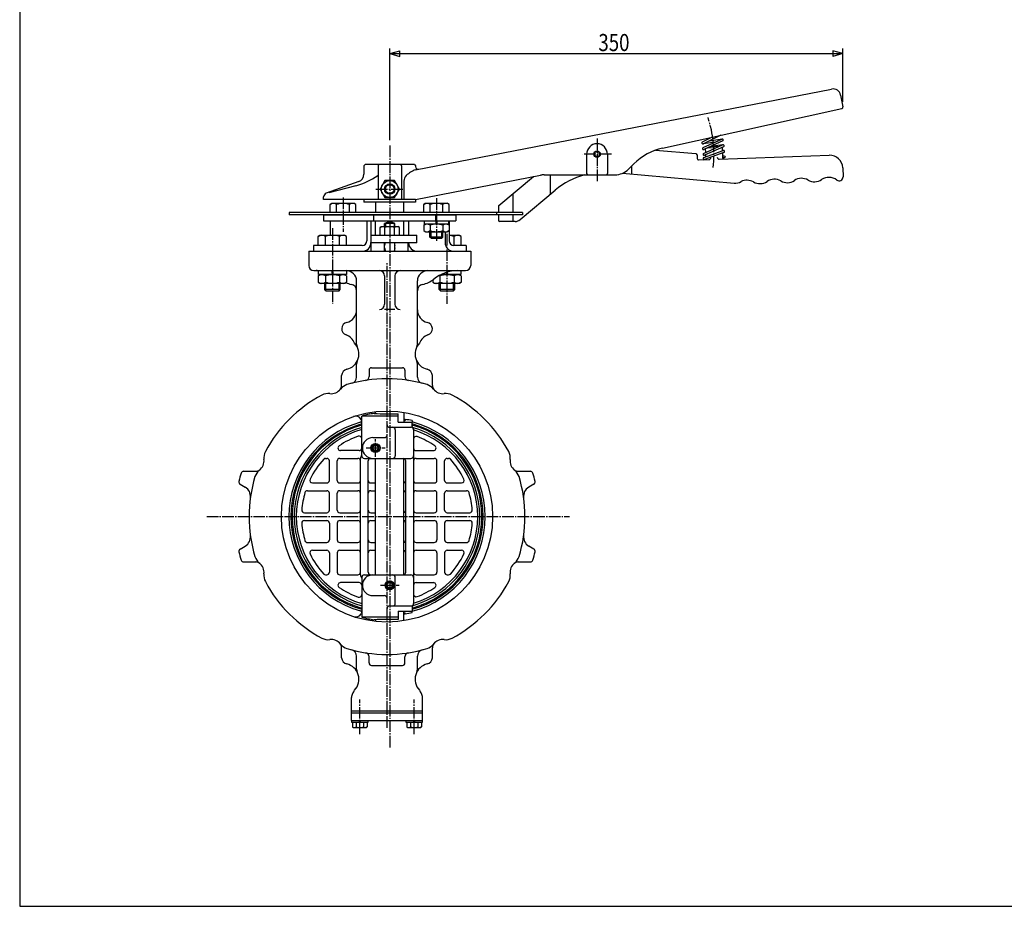
# Model space of a CAD drawing. Extents: x -720 to 800, y -554 to 528.
# Drawn here: x -720 to 40, y -554 to 131 of the extents above; entities that cross this region are included whole.
import ezdxf
from ezdxf.enums import TextEntityAlignment as Align

# ---------------------------------------------------------------- set-up
doc = ezdxf.new("R2010")
doc.units = 0
doc.linetypes.add('CENTER', pattern=[12, 9, -1, 1, -1])
for name, color, linetype in [('1', 7, 'CONTINUOUS'), ('2', 7, 'CONTINUOUS'), ('20', 7, 'CONTINUOUS'), ('3', 7, 'CONTINUOUS'), ('5', 7, 'CONTINUOUS')]:
    doc.layers.add(name, color=color, linetype=linetype)
doc.styles.get("Standard").update_dxf_attribs({"font": 'txt', "bigfont": 'BIGFONT'})
doc.dimstyles.get("Standard").update_dxf_attribs({"dimscale": 4, "dimtxt": 0.18, "dimasz": 0.18, "dimexe": 0.18, "dimexo": 0.0625, "dimgap": 0.09, "dimtad": 1, "dimtih": 1, "dimtoh": 1, "dimdec": 4, "dimzin": 0, "dimtxsty": 'STANDARD', "dimcen": 0.09, "dimazin": 3, "dimtfac": 1, "dimtdec": 4, "dimtofl": 0, "dimtmove": 0, "dimatfit": 3, "dimtolj": 1, "dimtzin": 0})

# ---------------------------------------------------------------- blocks, each defined once
blk = doc.blocks.new('*D8')
at = {"layer": '5', "color": 2}
for p, q in [((-434.3761, 37.707256), (-434.3761, 108.63179)), ((-434.3761, 104.63179), (-426.648693, 106.702343)), ((-426.648693, 102.561238), (-426.648693, 106.702343)), ((-84.561804, 104.63179), (-92.289211, 106.702343)), ((-92.289211, 106.702343), (-92.289211, 102.561238)), ((-84.561804, 67.488291), (-84.561804, 108.63179)), ((-434.3761, 104.63179), (-426.648693, 102.561238)), ((-434.3761, 104.63179), (-84.561804, 104.63179)), ((-84.561804, 104.63179), (-92.289211, 102.561238))]:
    blk.add_line(p, q, dxfattribs=at)

msp = doc.modelspace()

# ---------------------------------------------------------------- linework, layer by layer
at = {"layer": '1', "color": 2, "linetype": 'CENTER'}
for p, q in [((-434.3761, 33.707256), (-434.3761, -431.94056)), ((-478.5711, -30.283104), (-478.5711, -88.573968)), ((-390.1811, -34.511368), (-390.1811, -88.573968)), ((-436.4761, -416.197488), (-436.4761, -56.9204)), ((-445.3761, -206.883248), (-445.3761, -193.252512)), ((-452.580676, -199.967968), (-437.963456, -199.967968)), ((-575.6572, -252.967968), (-295.589548, -252.967968)), ((-441.499332, -305.967968), (-427.220536, -305.967968)), ((-457.4761, -421.043036), (-457.4761, -394.275428)), ((-415.4761, -421.043036), (-415.4761, -394.275428))]:
    msp.add_line(p, q, dxfattribs=at)
at = {"layer": '1'}
for p, q in [((-445.3761, -9.967968), (-445.3761, -17.967968)), ((-423.3761, -17.967968), (-423.3761, -9.967968)), ((-445.3761, -35.467968), (-445.3761, -24.467968)), ((-441.8761, -29.689656), (-440.6261, -28.967968)), ((-441.8761, -35.467968), (-441.8761, -29.689656)), ((-440.6261, -28.967968), (-428.1261, -28.967968)), ((-430.3761, -26.667968), (-438.3761, -26.667968)), ((-438.3761, -28.967968), (-438.3761, -26.667968)), ((-438.1261, -35.467968), (-438.1261, -29.689656)), ((-430.6261, -35.467968), (-430.6261, -29.689656)), ((-430.3761, -28.967968), (-430.3761, -26.667968)), ((-426.8761, -29.689656), (-428.1261, -28.967968)), ((-426.8761, -35.467968), (-426.8761, -29.689656)), ((-423.3761, -35.467968), (-423.3761, -24.467968)), ((-448.871788, -35.467968), (-413.3761, -35.467968)), ((-413.3761, -41.467968), (-413.3761, -35.467968)), ((-413.3761, -41.467968), (-448.871788, -41.467968)), ((-448.6661, -47.967968), (-448.6661, -41.467968)), ((-438.3761, -47.967968), (-438.3761, -41.467968)), ((-430.3761, -47.967968), (-430.3761, -41.467968)), ((-420.0861, -47.967968), (-420.0861, -41.467968)), ((-496.8761, -47.967968), (-371.8761, -47.967968)), ((-496.8761, -47.967968), (-496.8761, -58.967968)), ((-371.8761, -47.967968), (-371.8761, -58.967968)), ((-492.8761, -62.967968), (-375.8761, -62.967968)), ((-438.3761, -66.967968), (-438.3761, -88.967968)), ((-430.3761, -66.967968), (-430.3761, -88.967968)), ((-459.9761, -119.678524), (-459.9761, -70.967968)), ((-412.9761, -119.678524), (-412.9761, -70.967968)), ((-430.3761, -92.967968), (-438.3761, -92.967968)), ((-459.9761, -145.171864), (-459.9761, -135.116696)), ((-412.9761, -145.171864), (-412.9761, -135.116696)), ((-471.4761, -151.617248), (-471.4761, -144.001924)), ((-450.361264, -139.967968), (-450.361264, -144.777668)), ((-448.361264, -137.967968), (-424.590936, -137.967968)), ((-422.590936, -139.967968), (-422.590936, -144.777668)), ((-401.4761, -151.617248), (-401.4761, -144.001924)), ((-445.3761, -173.331804), (-445.3761, -171.955376)), ((-427.9761, -179.967968), (-427.9761, -173.51456)), ((-423.3761, -172.52768), (-423.3761, -179.967968)), ((-455.9761, -178.788184), (-456.467432, -177.937172)), ((-455.9761, -205.967968), (-455.9761, -175.255356)), ((-427.9761, -175.255356), (-455.9761, -175.255356)), ((-427.9761, -179.967968), (-416.9761, -179.967968)), ((-423.3761, -178.667968), (-422.47022, -178.667968)), ((-422.47022, -177.947012), (-422.47022, -178.667968)), ((-417.033876, -178.772964), (-417.033876, -179.967968)), ((-416.9761, -183.322216), (-416.9761, -179.967968)), ((-434.4761, -183.967968), (-417.9761, -183.967968)), ((-430.151544, -185.967968), (-430.151544, -205.967968)), ((-415.9761, -185.967968), (-415.9761, -319.967968)), ((-447.4761, -191.967968), (-438.4761, -191.967968)), ((-457.9761, -201.967968), (-472.35088, -201.967968)), ((-413.9761, -201.967968), (-400.601316, -201.967968)), ((-483.878632, -207.967968), (-482.9761, -207.967968)), ((-480.9761, -224.967968), (-480.9761, -209.967968)), ((-474.9761, -224.967968), (-474.9761, -209.967968)), ((-472.9761, -207.967968), (-458.9761, -207.967968)), ((-456.9761, -297.967968), (-456.9761, -207.967968)), ((-453.9761, -207.967968), (-417.9761, -207.967968)), ((-450.9761, -295.967968), (-450.9761, -209.967968)), ((-445.3761, -297.967968), (-445.3761, -207.967968)), ((-423.3761, -297.967968), (-423.3761, -207.967968)), ((-421.9761, -295.967968), (-421.9761, -209.967968)), ((-413.9761, -207.967968), (-399.9761, -207.967968)), ((-397.9761, -224.967968), (-397.9761, -209.967968)), ((-391.9761, -224.967968), (-391.9761, -209.967968)), ((-389.9761, -207.967968), (-389.073568, -207.967968)), ((-547.161464, -217.967968), (-537.82682, -217.967968)), ((-335.12538, -217.967968), (-325.790736, -217.967968)), ((-549.832436, -227.936172), (-545.87788, -230.219336)), ((-494.026076, -226.967968), (-482.9761, -226.967968)), ((-472.9761, -226.967968), (-458.9761, -226.967968)), ((-448.9761, -226.967968), (-445.3761, -226.967968)), ((-413.9761, -226.967968), (-399.9761, -226.967968)), ((-389.9761, -226.967968), (-378.92612, -226.967968)), ((-323.11976, -227.936172), (-327.074316, -230.219336)), ((-497.892708, -232.967968), (-482.9761, -232.967968)), ((-480.9761, -247.967968), (-480.9761, -234.967968)), ((-474.9761, -247.967968), (-474.9761, -234.967968)), ((-472.9761, -232.967968), (-458.9761, -232.967968)), ((-448.9761, -232.967968), (-445.3761, -232.967968)), ((-413.9761, -232.967968), (-399.9761, -232.967968)), ((-397.9761, -247.967968), (-397.9761, -234.967968)), ((-391.9761, -247.967968), (-391.9761, -234.967968)), ((-389.9761, -232.967968), (-375.059488, -232.967968)), ((-500.280488, -249.967968), (-482.9761, -249.967968)), ((-472.9761, -249.967968), (-458.9761, -249.967968)), ((-448.9761, -249.967968), (-445.3761, -249.967968)), ((-413.9761, -249.967968), (-399.9761, -249.967968)), ((-389.9761, -249.967968), (-372.671712, -249.967968)), ((-500.280488, -255.967968), (-482.9761, -255.967968)), ((-480.9761, -257.967968), (-480.9761, -270.967968)), ((-474.9761, -257.967968), (-474.9761, -270.967968)), ((-472.9761, -255.967968), (-458.9761, -255.967968)), ((-448.9761, -255.967968), (-445.3761, -255.967968)), ((-413.9761, -255.967968), (-399.9761, -255.967968)), ((-397.9761, -257.967968), (-397.9761, -270.967968)), ((-391.9761, -257.967968), (-391.9761, -270.967968)), ((-389.9761, -255.967968), (-372.671712, -255.967968)), ((-497.892708, -272.967968), (-482.9761, -272.967968)), ((-472.9761, -272.967968), (-458.9761, -272.967968)), ((-448.9761, -272.967968), (-445.3761, -272.967968)), ((-413.9761, -272.967968), (-399.9761, -272.967968)), ((-389.9761, -272.967968), (-375.059488, -272.967968)), ((-549.832436, -277.99976), (-545.87788, -275.716596)), ((-494.026076, -278.967968), (-482.9761, -278.967968)), ((-480.9761, -280.967968), (-480.9761, -295.967968)), ((-474.9761, -280.967968), (-474.9761, -295.967968)), ((-472.9761, -278.967968), (-458.9761, -278.967968)), ((-448.9761, -278.967968), (-445.3761, -278.967968)), ((-413.9761, -278.967968), (-399.9761, -278.967968)), ((-397.9761, -280.967968), (-397.9761, -295.967968)), ((-391.9761, -280.967968), (-391.9761, -295.967968)), ((-389.9761, -278.967968), (-378.92612, -278.967968)), ((-323.11976, -277.99976), (-327.074316, -275.716596)), ((-547.161464, -287.967968), (-537.82682, -287.967968)), ((-335.12538, -287.967968), (-325.790736, -287.967968)), ((-483.878632, -297.967968), (-482.9761, -297.967968)), ((-472.9761, -297.967968), (-458.9761, -297.967968)), ((-457.9761, -303.967968), (-472.35088, -303.967968)), ((-455.9761, -299.967968), (-455.9761, -330.68058)), ((-453.9761, -297.967968), (-417.9761, -297.967968)), ((-430.151544, -319.967968), (-430.151544, -299.967968)), ((-413.9761, -297.967968), (-399.9761, -297.967968)), ((-413.9761, -303.967968), (-400.601316, -303.967968)), ((-389.9761, -297.967968), (-389.073568, -297.967968)), ((-447.4761, -313.967968), (-438.4761, -313.967968)), ((-434.4761, -321.967968), (-417.9761, -321.967968)), ((-427.9761, -325.967968), (-427.9761, -332.421372)), ((-427.9761, -325.967968), (-416.9761, -325.967968)), ((-423.3761, -333.408256), (-423.3761, -325.967968)), ((-417.033876, -327.162972), (-417.033876, -325.967968)), ((-416.9761, -322.61372), (-416.9761, -325.967968)), ((-455.9761, -327.147748), (-456.467432, -327.998764)), ((-427.9761, -330.68058), (-455.9761, -330.68058)), ((-445.3761, -332.604128), (-445.3761, -333.98056)), ((-423.3761, -327.267968), (-422.47022, -327.267968)), ((-422.47022, -327.988924), (-422.47022, -327.267968)), ((-471.4761, -361.934012), (-471.4761, -354.318688)), ((-401.4761, -361.934012), (-401.4761, -354.318688)), ((-459.9761, -370.81924), (-459.9761, -360.764072)), ((-450.361264, -365.967968), (-450.361264, -361.158268)), ((-422.590936, -365.967968), (-422.590936, -361.158268)), ((-412.9761, -370.81924), (-412.9761, -360.764072)), ((-448.361264, -367.967968), (-424.590936, -367.967968)), ((-463.9761, -410.467968), (-463.9761, -392.613612)), ((-408.9761, -410.467968), (-408.9761, -392.613612)), ((-463.9761, -402.967968), (-408.9761, -402.967968)), ((-463.9761, -404.467968), (-408.9761, -404.467968)), ((-463.9761, -410.467968), (-408.9761, -410.467968)), ((-463.5761, -411.967968), (-463.5761, -410.467968)), ((-451.3761, -411.967968), (-463.5761, -411.967968)), ((-463.2261, -411.967968), (-463.2261, -415.47722)), ((-463.2261, -415.47722), (-462.3761, -415.967968)), ((-462.3761, -415.967968), (-452.5761, -415.967968)), ((-460.3511, -411.967968), (-460.3511, -415.47722)), ((-457.4761, -411.967968), (-457.9761, -410.467968)), ((-457.4761, -410.467968), (-456.9761, -411.967968)), ((-454.6011, -411.967968), (-454.6011, -415.47722)), ((-451.7261, -415.47722), (-452.5761, -415.967968)), ((-451.7261, -411.967968), (-451.7261, -415.47722)), ((-451.3761, -410.467968), (-451.3761, -411.967968)), ((-421.5761, -411.967968), (-421.5761, -410.467968)), ((-409.3761, -411.967968), (-421.5761, -411.967968)), ((-421.2261, -411.967968), (-421.2261, -415.47722)), ((-421.2261, -415.47722), (-420.3761, -415.967968)), ((-420.3761, -415.967968), (-410.5761, -415.967968)), ((-418.3511, -411.967968), (-418.3511, -415.47722)), ((-415.4761, -411.967968), (-415.9761, -410.467968)), ((-415.4761, -410.467968), (-414.9761, -411.967968)), ((-412.6011, -411.967968), (-412.6011, -415.47722)), ((-409.7261, -415.47722), (-410.5761, -415.967968)), ((-409.7261, -411.967968), (-409.7261, -415.47722)), ((-409.3761, -410.467968), (-409.3761, -411.967968))]:
    msp.add_line(p, q, dxfattribs=at)
at = {"layer": '1', "color": 2}
for p, q in [((-437.6996, -26.272528), (-437.6996, -28.967968)), ((-431.0526, -26.272528), (-431.0526, -28.967968)), ((-437.8349, -41.467968), (-438.3761, -43.467968)), ((-438.3761, -45.467968), (-437.6996, -47.967968)), ((-430.3761, -45.467968), (-431.0526, -47.967968)), ((-430.9173, -41.467968), (-430.3761, -43.467968))]:
    msp.add_line(p, q, dxfattribs=at)
at = {"layer": '1'}
for centre, radius in [((-436.4761, -252.967968), 81.5), ((-445.3761, -199.967968), 3.5175), ((-445.3761, -199.967968), 2.65), ((-445.3761, -199.967968), 2.067), ((-434.3761, -305.967968), 3.5175), ((-434.3761, -305.967968), 2.65), ((-434.3761, -305.967968), 2.067)]:
    msp.add_circle(centre, radius, dxfattribs=at)
at = {"layer": '1', "color": 2}
for centre in [(-445.3761, -199.967968), (-434.3761, -305.967968)]:
    msp.add_circle(centre, 2.5, dxfattribs=at)
at = {"layer": '1'}
for centre, radius, start, end in [((-440.0011, -32.100032), 3.053776, 52.121121, 127.878879), ((-434.3761, -32.734632), 7.266668, 56.601512, 123.398491), ((-434.3761, -40.296256), 11.25, 70.528781, 109.471223), ((-428.7511, -32.100032), 3.053776, 52.121121, 127.878879), ((-492.8761, -58.967968), 4, 180, 270), ((-375.8761, -58.967968), 4, 270, 360), ((-491.265076, -92.967968), 30, 86.284677, 90), ((-467.9761, -70.967968), 8, 0, 90), ((-442.3761, -66.967968), 4, 0, 90), ((-426.3761, -66.967968), 4, 90, 180), ((-404.9761, -70.967968), 8, 90, 180), ((-381.687124, -92.967968), 30, 90, 128.739425), ((-459.9761, -53.967968), 20, 245.651186, 258.463041), ((-464.9761, -78.462864), 5, 0, 78.463041), ((-407.9761, -78.462864), 5, 101.536959, 180), ((-412.9761, -53.967968), 20, 281.536959, 308.739425), ((-442.3761, -88.967968), 4, 270, 360), ((-426.3761, -88.967968), 4, 180, 270), ((-469.9761, -93.290508), 10, 283.493399, 360), ((-402.9761, -93.290508), 10, 180, 256.506601), ((-466.4761, -107.87646), 5, 103.493399, 251.412863), ((-406.4761, -107.87646), 5, 288.587137, 76.506601), ((-471.416672, -122.56798), 10.5, 19.780192, 71.412863), ((-401.535528, -122.56798), 10.5, 108.587137, 160.219808), ((-470.122576, -127.397608), 12, 282.386112, 44.313199), ((-454.9761, -119.678524), 5, 180, 207.004714), ((-402.829624, -127.397608), 12, 135.686801, 257.613888), ((-417.9761, -119.678524), 5, 332.995286, 360), ((-454.9761, -135.116696), 5, 152.995286, 180), ((-417.9761, -135.116696), 5, 0, 27.004714), ((-466.4761, -144.001924), 5, 102.386112, 180), ((-448.361264, -139.967968), 2, 90, 180), ((-424.590936, -139.967968), 2, 0, 90), ((-406.4761, -144.001924), 5, 0, 77.613888), ((-476.4761, -151.617248), 5, 319.726867, 360), ((-464.469136, -160.617332), 10, 106.862942, 142.426435), ((-436.4761, -252.967968), 106.5, 73.137058, 106.862942), ((-464.9761, -145.171864), 5, 284.80946, 360), ((-453.361264, -144.777668), 3, 278.870542, 360), ((-419.590936, -144.777668), 3, 180, 261.129458), ((-407.9761, -145.171864), 5, 180, 255.19054), ((-408.483064, -160.617332), 10, 37.573565, 73.137058), ((-396.4761, -151.617248), 5, 180, 220.273133), ((-436.4761, -252.967968), 106.5, 118.137058, 151.862942), ((-481.983796, -167.87214), 10, 82.573565, 118.137058), ((-479.527984, -149.03152), 9, 262.573565, 322.426435), ((-393.424212, -149.03152), 9, 217.573565, 277.426435), ((-390.968404, -167.87214), 10, 61.862942, 97.426435), ((-436.4761, -252.967968), 106.5, 28.137058, 61.862942), ((-434.9761, -252.967968), 80.5, 98.141305, 105.121665), ((-434.3761, 45.556212), 219.16424, 266.861288, 271.67338), ((-436.4761, -252.967968), 75.699352, 105.704125, 254.295875), ((-436.4761, -252.967968), 74.17978, 105.240715, 254.759285), ((-436.4761, -252.967968), 73.27962, 105.432563, 254.567437), ((-460.79756, -180.437172), 5, 30, 108.537641), ((-457.33286, -178.788184), 1.35676, 285.704125, 360), ((-434.4761, -181.967968), 2, 180, 270), ((-434.3761, -274.073136), 96.860632, 82.939482, 83.479123), ((-431.265576, -254.141052), 76.7, 79.306788, 83.415281), ((-436.4761, -252.967968), 75.699352, 284.882328, 75.117672), ((-436.4761, -252.967968), 74.17978, 285.240715, 74.759285), ((-436.4761, -252.967968), 73.27962, 285.432563, 74.567437), ((-436.4761, -252.967968), 71.58902, 105.806425, 254.193575), ((-436.4761, -252.967968), 70, 106.174962, 253.825038), ((-438.4761, -189.967968), 2, 270, 360), ((-432.151544, -185.967968), 2, 0, 90), ((-417.9761, -185.967968), 2, 0, 90), ((-414.9761, -183.322216), 2, 180, 221.409622), ((-436.4761, -252.967968), 71.58902, 285.950048, 74.049952), ((-436.4761, -252.967968), 70, 287.029087, 72.970913), ((-436.4761, -252.967968), 66, 109.629557, 124.093391), ((-457.9761, -192.687372), 2, 0, 109.629557), ((-447.4761, -199.967968), 8, 90, 270), ((-413.9761, -193.053444), 2, 69.417086, 180), ((-436.4761, -252.967968), 66, 55.906609, 69.417086), ((-521.571924, -207.460272), 10, 151.862942, 187.426435), ((-472.35088, -199.967968), 2, 124.093391, 270), ((-457.9761, -199.967968), 2, 270, 360), ((-413.9761, -199.967968), 2, 180, 270), ((-400.601316, -199.967968), 2, 270, 55.906609), ((-351.380272, -207.460272), 10, 352.573565, 28.137058), ((-540.412548, -209.91608), 9, 307.573565, 7.426435), ((-436.4761, -252.967968), 66, 137.788056, 154.05552), ((-483.878632, -209.967968), 2, 90, 137.788056), ((-482.9761, -209.967968), 2, 0, 90), ((-472.9761, -209.967968), 2, 90, 180), ((-458.9761, -209.967968), 2, 0, 90), ((-454.9761, -207.967968), 2, 138.590378, 180), ((-457.9761, -205.322216), 2, 318.590378, 360), ((-453.9761, -205.967968), 2, 180, 270), ((-448.9761, -209.967968), 2, 90, 180), ((-432.151544, -205.967968), 2, 270, 360), ((-423.9761, -209.967968), 2, 0, 72.542397), ((-417.9761, -205.967968), 2, 270, 360), ((-413.9761, -209.967968), 2, 90, 180), ((-399.9761, -209.967968), 2, 0, 90), ((-389.9761, -209.967968), 2, 90, 180), ((-389.073568, -209.967968), 2, 42.211944, 90), ((-436.4761, -252.967968), 66, 25.94448, 42.211944), ((-332.539652, -209.91608), 9, 172.573565, 232.426435), ((-436.4761, -252.967968), 117.5, 163.39845, 166.60155), ((-547.161464, -219.967968), 2, 90, 163.39845), ((-528.826736, -224.974932), 10, 127.573565, 163.137058), ((-537.82682, -212.967968), 5, 270, 310.273133), ((-335.12538, -212.967968), 5, 229.726867, 270), ((-344.125464, -224.974932), 10, 16.862942, 52.426435), ((-325.790736, -219.967968), 2, 16.60155, 90), ((-436.4761, -252.967968), 117.5, 13.39845, 16.60155), ((-548.832436, -226.204124), 2, 166.60155, 240), ((-436.4761, -252.967968), 106.5, 163.137058, 196.862942), ((-494.026076, -224.967968), 2, 154.05552, 270), ((-482.9761, -224.967968), 2, 270, 360), ((-472.9761, -224.967968), 2, 180, 270), ((-458.9761, -224.967968), 2, 270, 360), ((-448.9761, -224.967968), 2, 180, 270), ((-423.9761, -224.967968), 2, 287.457603, 360), ((-413.9761, -224.967968), 2, 180, 270), ((-399.9761, -224.967968), 2, 270, 360), ((-389.9761, -224.967968), 2, 180, 270), ((-378.92612, -224.967968), 2, 270, 25.94448), ((-436.4761, -252.967968), 106.5, 343.137058, 16.862942), ((-324.11976, -226.204124), 2, 300, 13.39845), ((-549.87788, -237.14754), 8, 352.058054, 60), ((-436.4761, -252.967968), 66, 163.665177, 175.519201), ((-497.892708, -234.967968), 2, 90, 163.665177), ((-482.9761, -234.967968), 2, 0, 90), ((-472.9761, -234.967968), 2, 90, 180), ((-458.9761, -234.967968), 2, 0, 90), ((-448.9761, -234.967968), 2, 90, 180), ((-423.9761, -234.967968), 2, 0, 72.542397), ((-413.9761, -234.967968), 2, 90, 180), ((-399.9761, -234.967968), 2, 0, 90), ((-389.9761, -234.967968), 2, 90, 180), ((-375.059488, -234.967968), 2, 16.334823, 90), ((-436.4761, -252.967968), 66, 4.480799, 16.334823), ((-323.074316, -237.14754), 8, 120, 187.941946), ((-500.280488, -247.967968), 2, 175.519201, 270), ((-482.9761, -247.967968), 2, 270, 360), ((-472.9761, -247.967968), 2, 180, 270), ((-458.9761, -247.967968), 2, 270, 360), ((-448.9761, -247.967968), 2, 180, 270), ((-423.9761, -247.967968), 2, 287.457603, 360), ((-413.9761, -247.967968), 2, 180, 270), ((-399.9761, -247.967968), 2, 270, 360), ((-389.9761, -247.967968), 2, 180, 270), ((-372.671712, -247.967968), 2, 270, 4.480799), ((-500.280488, -257.967968), 2, 90, 184.480799), ((-436.4761, -252.967968), 66, 184.480799, 196.334823), ((-482.9761, -257.967968), 2, 0, 90), ((-472.9761, -257.967968), 2, 90, 180), ((-458.9761, -257.967968), 2, 0, 90), ((-448.9761, -257.967968), 2, 90, 180), ((-423.9761, -257.967968), 2, 0, 72.542397), ((-413.9761, -257.967968), 2, 90, 180), ((-399.9761, -257.967968), 2, 0, 90), ((-389.9761, -257.967968), 2, 90, 180), ((-436.4761, -252.967968), 66, 343.665177, 355.519201), ((-372.671712, -257.967968), 2, 355.519201, 90), ((-549.87788, -268.788392), 8, 300, 7.941946), ((-497.892708, -270.967968), 2, 196.334823, 270), ((-482.9761, -270.967968), 2, 270, 360), ((-472.9761, -270.967968), 2, 180, 270), ((-458.9761, -270.967968), 2, 270, 360), ((-448.9761, -270.967968), 2, 180, 270), ((-423.9761, -270.967968), 2, 287.457603, 360), ((-413.9761, -270.967968), 2, 180, 270), ((-399.9761, -270.967968), 2, 270, 360), ((-389.9761, -270.967968), 2, 180, 270), ((-375.059488, -270.967968), 2, 270, 343.665177), ((-323.074316, -268.788392), 8, 172.058054, 240), ((-548.832436, -279.731812), 2, 120, 193.39845), ((-436.4761, -252.967968), 117.5, 193.39845, 196.60155), ((-494.026076, -280.967968), 2, 90, 205.94448), ((-482.9761, -280.967968), 2, 0, 90), ((-472.9761, -280.967968), 2, 90, 180), ((-458.9761, -280.967968), 2, 0, 90), ((-448.9761, -280.967968), 2, 90, 180), ((-423.9761, -280.967968), 2, 0, 72.542397), ((-413.9761, -280.967968), 2, 90, 180), ((-399.9761, -280.967968), 2, 0, 90), ((-389.9761, -280.967968), 2, 90, 180), ((-378.92612, -280.967968), 2, 334.05552, 90), ((-436.4761, -252.967968), 117.5, 343.39845, 346.60155), ((-324.11976, -279.731812), 2, 346.60155, 60), ((-547.161464, -285.967968), 2, 196.60155, 270), ((-528.826736, -280.961004), 10, 196.862942, 232.426435), ((-537.82682, -292.967968), 5, 49.726867, 90), ((-436.4761, -252.967968), 66, 205.94448, 222.211944), ((-436.4761, -252.967968), 66, 317.788056, 334.05552), ((-335.12538, -292.967968), 5, 90, 130.273133), ((-344.125464, -280.961004), 10, 307.573565, 343.137058), ((-325.790736, -285.967968), 2, 270, 343.39845), ((-540.412548, -296.019852), 9, 352.573565, 52.426435), ((-482.9761, -295.967968), 2, 270, 360), ((-472.9761, -295.967968), 2, 180, 270), ((-458.9761, -295.967968), 2, 270, 360), ((-448.9761, -295.967968), 2, 180, 270), ((-423.9761, -295.967968), 2, 287.457603, 360), ((-413.9761, -295.967968), 2, 180, 270), ((-399.9761, -295.967968), 2, 270, 360), ((-389.9761, -295.967968), 2, 180, 270), ((-332.539652, -296.019852), 9, 127.573565, 187.426435), ((-521.571924, -298.475664), 10, 172.573565, 208.137058), ((-436.4761, -252.967968), 106.5, 208.137058, 241.862942), ((-483.878632, -295.967968), 2, 222.211944, 270), ((-472.35088, -305.967968), 2, 90, 235.906609), ((-457.9761, -305.967968), 2, 0, 90), ((-454.9761, -297.967968), 2, 180, 221.409622), ((-457.9761, -300.61372), 2, 0, 41.409622), ((-453.9761, -299.967968), 2, 90, 180), ((-447.4761, -305.967968), 8, 90, 270), ((-432.151544, -299.967968), 2, 0, 90), ((-417.9761, -299.967968), 2, 0, 90), ((-413.9761, -305.967968), 2, 90, 180), ((-400.601316, -305.967968), 2, 304.093391, 90), ((-389.073568, -295.967968), 2, 270, 317.788056), ((-436.4761, -252.967968), 106.5, 298.137058, 331.862942), ((-351.380272, -298.475664), 10, 331.862942, 7.426435), ((-436.4761, -252.967968), 66, 235.906609, 250.370443), ((-436.4761, -252.967968), 66, 290.582914, 304.093391), ((-457.9761, -313.24856), 2, 250.370443, 360), ((-438.4761, -315.967968), 2, 0, 90), ((-413.9761, -312.882488), 2, 180, 290.582914), ((-457.33286, -327.147748), 1.35676, 0, 74.295875), ((-434.4761, -323.967968), 2, 90, 180), ((-432.151544, -319.967968), 2, 270, 360), ((-417.9761, -319.967968), 2, 270, 360), ((-414.9761, -322.61372), 2, 138.590378, 180), ((-460.79756, -325.498764), 5, 251.462359, 330), ((-434.9761, -252.967968), 80.5, 254.878335, 261.858695), ((-434.3761, -551.492148), 219.16424, 88.32662, 93.138712), ((-434.3761, -231.862796), 96.860632, 276.520877, 277.060518), ((-431.265576, -251.794884), 76.7, 276.584719, 280.693212), ((-481.983796, -338.063792), 10, 241.862942, 277.426435), ((-479.527984, -356.904416), 9, 37.573565, 97.426435), ((-393.424212, -356.904416), 9, 82.573565, 142.426435), ((-390.968404, -338.063792), 10, 262.573565, 298.137058), ((-476.4761, -354.318688), 5, 0, 40.273133), ((-464.469136, -345.318604), 10, 217.573565, 253.137058), ((-436.4761, -252.967968), 106.5, 253.137058, 286.862942), ((-464.9761, -360.764072), 5, 0, 75.19054), ((-407.9761, -360.764072), 5, 104.80946, 180), ((-408.483064, -345.318604), 10, 286.862942, 322.426435), ((-396.4761, -354.318688), 5, 139.726867, 180), ((-466.4761, -361.934012), 5, 180, 257.613888), ((-453.361264, -361.158268), 3, 0, 81.129458), ((-419.590936, -361.158268), 3, 98.870542, 180), ((-406.4761, -361.934012), 5, 282.386112, 360), ((-470.122576, -378.538324), 12, 315.686801, 77.613888), ((-454.9761, -370.81924), 5, 180, 207.004714), ((-448.361264, -365.967968), 2, 180, 270), ((-424.590936, -365.967968), 2, 270, 360), ((-402.829624, -378.538324), 12, 102.386112, 224.313199), ((-417.9761, -370.81924), 5, 332.995286, 360), ((-471.416672, -383.367952), 10.5, 323.380786, 340.219808), ((-401.535528, -383.367952), 10.5, 199.780192, 216.619214), ((-458.9761, -392.613612), 5, 143.380786, 180), ((-413.9761, -392.613612), 5, 0, 36.619214), ((-461.7886, -413.629264), 2.341228, 232.121121, 307.878879), ((-457.4761, -407.345492), 8.625, 250.528777, 289.471219), ((-453.1636, -413.629264), 2.341228, 232.121121, 307.878879), ((-419.7886, -413.629264), 2.341228, 232.121121, 307.878879), ((-415.4761, -407.345492), 8.625, 250.528777, 289.471219), ((-411.1636, -413.629264), 2.341228, 232.121121, 307.878879)]:
    msp.add_arc(centre, radius, start, end, dxfattribs=at)
at = {"layer": '2'}
for p, q in [((-414.375923, 14.919639), (-93.362395, 77.318348)), ((-86.327778, 72.573439), (-84.561804, 63.488291)), ((-223.824401, 31.617049), (-85.326991, 62.321186)), ((-193.004537, 36.55344), (-185.637999, 40.082771)), ((-192.477127, 32.089727), (-177.987092, 38.67371)), ((-178.74563, 41.610772), (-192.313219, 35.110498)), ((-187.647645, 37.345789), (-177.767742, 38.737551)), ((-183.035879, 36.379642), (-192.547285, 35.03979)), ((-192.135909, 27.595932), (-177.411261, 34.212965)), ((-190.758823, 30.748925), (-192.034592, 30.56921)), ((-177.325207, 37.217033), (-191.815242, 30.63305)), ((-176.755424, 32.753554), (-191.480072, 26.136522)), ((-190.77134, 31.107378), (-190.671696, 28.253927)), ((-189.177131, 31.831755), (-182.165198, 32.076617)), ((-186.791656, 32.915667), (-179.750973, 33.161534)), ((-177.194935, 34.275438), (-186.766455, 32.927118)), ((-177.802583, 32.228963), (-177.706551, 29.478961)), ((-282.375926, 27.032032), (-282.375926, 12.032032)), ((-266.375926, 27.032032), (-266.375926, 12.032032)), ((-229.116655, 30.098796), (-198.13859, 27.388566)), ((-198.13859, 27.388566), (-197.107496, 26.302019)), ((-197.107496, 26.302019), (-197.011508, 23.553296)), ((-195.977218, 22.588805), (-187.982091, 22.868001)), ((-191.948676, 24.508588), (-176.90816, 29.757592)), ((-190.600961, 26.22836), (-191.696398, 26.074048)), ((-176.380958, 28.246943), (-191.421473, 22.99794)), ((-190.611386, 26.526896), (-190.557856, 24.993972)), ((-179.986965, 23.147197), (-95.067824, 26.112639)), ((-176.756152, 29.794446), (-177.712861, 29.659676)), ((-177.648085, 27.804728), (-177.540837, 24.733532)), ((-177.57319, 25.660005), (-176.427015, 25.749696)), ((-177.361426, 24.07282), (-176.326981, 24.153769)), ((-453.375926, 19.032032), (-454.375926, 18.032032)), ((-454.375926, 18.032032), (-454.375926, 11.516355)), ((-415.375926, 19.032032), (-453.375926, 19.032032)), ((-443.375926, 18.032032), (-443.375926, -7.967968)), ((-425.375926, 18.032032), (-425.375926, -7.967968)), ((-415.375926, 19.032032), (-414.375926, 18.032032)), ((-414.375926, 18.032032), (-414.375926, 17.345832)), ((-414.375926, 18.032032), (-414.375926, 17.919638)), ((-249.982528, 15.42543), (-245.904424, 19.503534)), ((-247.575926, 11.637376), (-247.575926, 17.832032)), ((-84.724921, 16.467726), (-84.480624, 9.47199)), ((-414.375926, -7.967968), (-318.047199, 10.75644)), ((-350.070759, -12.68588), (-323.365232, 9.722719)), ((-315.185064, 11.032032), (-260.589129, 11.032032)), ((-310.175926, -3.796634), (-310.175926, 11.032032)), ((-254.653128, 12.256551), (-168.577086, 4.725873)), ((-458.323805, 5.878199), (-483.401986, -3.249513)), ((-460.426599, 2.656374), (-481.399083, -2.912069)), ((-438.128703, 6.532032), (-441.881479, 0.032032)), ((-441.881479, 0.032032), (-438.128703, -6.467968)), ((-430.623149, 6.532032), (-438.128703, 6.532032)), ((-426.870372, 0.032032), (-430.623149, 6.532032)), ((-430.623149, -6.467968), (-426.870372, 0.032032)), ((-423.375926, 6.184802), (-423.375926, -7.967968)), ((-485.375926, -7.967968), (-485.375926, -6.068591)), ((-438.128703, -6.467968), (-430.623149, -6.467968)), ((-339.168942, -17.967968), (-339.168942, -3.538169)), ((-333.755068, -23.581883), (-306.646766, -0.835317)), ((-414.375926, -7.967968), (-485.375926, -7.967968)), ((-480.238544, -11.86286), (-478.688544, -10.967968)), ((-480.238544, -17.967968), (-480.238544, -11.86286)), ((-478.688544, -10.967968), (-462.188544, -10.967968)), ((-475.338544, -17.967968), (-475.338544, -11.86286)), ((-465.538544, -17.967968), (-465.538544, -11.86286)), ((-460.638544, -11.86286), (-462.188544, -10.967968)), ((-460.638544, -17.967968), (-460.638544, -11.86286)), ((-454.375926, -7.967968), (-454.375926, -9.967968)), ((-414.375926, -9.967968), (-454.375926, -9.967968)), ((-414.375926, -7.967968), (-414.375926, -9.967968)), ((-408.113652, -11.86286), (-406.563652, -10.967968)), ((-408.113652, -17.967968), (-408.113652, -11.86286)), ((-406.563652, -10.967968), (-390.063652, -10.967968)), ((-403.213652, -17.967968), (-403.213652, -11.86286)), ((-393.413652, -17.967968), (-393.413652, -11.86286)), ((-388.513652, -11.86286), (-390.063652, -10.967968)), ((-388.513652, -17.967968), (-388.513652, -11.86286)), ((-350.427972, -13.451924), (-350.427972, -17.967968)), ((-511.87608, -17.967968), (-511.87608, -19.967968)), ((-331.87608, -17.967968), (-511.87608, -17.967968)), ((-331.87608, -19.967968), (-511.87608, -19.967968)), ((-351.891846, -17.967968), (-351.891846, -19.967968)), ((-350.427972, -19.967968), (-350.427972, -23.985616)), ((-339.168942, -24.985616), (-339.168942, -19.967968)), ((-331.87608, -17.967968), (-331.87608, -19.967968)), ((-408.113652, -27.86286), (-406.563652, -26.967968)), ((-408.113652, -27.86286), (-408.113652, -32.073076)), ((-407.513652, -26.967968), (-407.513652, -24.467968)), ((-389.113652, -26.967968), (-407.513652, -26.967968)), ((-403.213652, -27.86286), (-403.213652, -32.073076)), ((-398.313652, -26.967968), (-398.813652, -24.467968)), ((-398.313652, -24.467968), (-397.813652, -26.967968)), ((-393.413652, -27.86286), (-393.413652, -32.073076)), ((-388.513652, -27.86286), (-390.063652, -26.967968)), ((-389.113652, -24.467968), (-389.113652, -26.967968)), ((-388.513652, -27.86286), (-388.513652, -32.073076)), ((-337.611793, -24.985616), (-349.427972, -24.985616)), ((-408.113652, -32.073076), (-406.563652, -32.967968)), ((-406.563652, -32.967968), (-390.063652, -32.967968)), ((-403.313652, -37.155968), (-403.313652, -32.967968)), ((-402.501652, -37.967968), (-403.313652, -37.155968)), ((-393.313652, -37.155968), (-403.313652, -37.155968)), ((-402.501652, -37.967968), (-394.125652, -37.967968)), ((-394.125652, -37.967968), (-393.313652, -37.155968)), ((-393.313652, -37.155968), (-393.313652, -32.967968)), ((-388.513652, -32.073076), (-390.063652, -32.967968))]:
    msp.add_line(p, q, dxfattribs=at)
at = {"layer": '2', "color": 2, "linetype": 'CENTER'}
for p, q in [((-274.375926, 39.115172), (-274.375926, 5.409142)), ((-263.299175, 27.032032), (-285.395585, 27.032032)), ((-445.160511, 0.032032), (-423.199065, 0.032032)), ((-470.438544, -6.505913), (-470.438544, -33.045032)), ((-398.313652, -6.877077), (-398.313652, -40.367676))]:
    msp.add_line(p, q, dxfattribs=at)
at = {"layer": '2', "color": 2}
for p, q in [((-402.501652, -37.967968), (-402.501652, -32.967968)), ((-394.125652, -37.967968), (-394.125652, -32.967968))]:
    msp.add_line(p, q, dxfattribs=at)
at = {"layer": '2'}
for centre, radius in [((-274.375926, 27.032032), 2.5), ((-274.375926, 27.032032), 2), ((-176.364603, 24.952134), 0.8), ((-434.375926, 0.032032), 6.5), ((-434.375926, 0.032032), 4), ((-434.375926, 0.032032), 3.375)]:
    msp.add_circle(centre, radius, dxfattribs=at)
for centre, radius, start, end in [((-92.217541, 71.428585), 6, 11, 101), ((-85.543431, 63.297482), 1, 282.5, 11), ((-177.656149, 37.945372), 0.8, 294.436101, 114.436101), ((-274.375926, 27.032032), 8, 0, 180), ((-214.084619, -12.316271), 45, 102.5, 135), ((-192.658878, 35.831969), 0.8, 115.599226, 295.599226), ((-192.146185, 31.361389), 0.8, 114.436101, 294.436101), ((-177.083343, 33.483259), 0.8, 294.198425, 114.198425), ((-196.012117, 23.588196), 1, 182, 272), ((-191.80799, 26.866227), 0.8, 114.198425, 294.198425), ((-191.685075, 23.753264), 0.8, 109.238523, 289.238523), ((-192.032004, 24.227489), 1.5, 272, 314.00304), ((-188.03444, 24.367087), 1.5, 272, 2), ((-180.039314, 24.646283), 1.5, 182, 272), ((-176.04175, 24.785881), 1.5, 182, 272), ((-176.644559, 29.002267), 0.8, 289.238523, 109.238523), ((-94.718829, 16.118731), 10, 2, 92), ((-442.375926, 18.032032), 1, 90, 180), ((-426.375926, 18.032032), 1, 0, 90), ((-412.375926, 17.345832), 2, 180, 281), ((-260.589129, 26.032032), 15, 270, 315), ((-474.020805, 53.856366), 52.973971, 284.869627, 304.976114), ((-460.375926, 11.516355), 6, 290, 360), ((-417.375926, 6.184802), 6, 135.03921, 180), ((-408.434203, -2.744691), 18.636861, 108.591313, 135.03921), ((-315.185064, -3.967968), 15, 90, 101), ((-268.079509, -46.797983), 60, 105.456387, 130), ((-281.375926, 12.032032), 1, 180, 270), ((-267.375926, 12.032032), 1, 270, 360), ((-137.548308, -2.38727), 10, 60.211669, 123.788331), ((-116.489837, -1.651892), 10, 60.211669, 123.788331), ((-95.431366, -0.916514), 10, 52.284863, 123.788331), ((-87.478797, 9.367291), 3, 232.284863, 2), ((-167.705529, 14.68782), 10, 265, 297.060909), ((-158.60678, -3.122648), 10, 60.211669, 117.060909), ((-148.670836, 14.234685), 10, 240.211669, 303.788331), ((-127.612364, 14.970063), 10, 240.211669, 303.788331), ((-106.553893, 15.705441), 10, 240.211669, 303.788331), ((-482.375926, -6.068591), 3, 110, 180), ((-477.788544, -15.01242), 3.990264, 52.121121, 127.878879), ((-470.438544, -25.722152), 14.7, 70.528781, 109.471223), ((-463.088544, -15.01242), 3.990264, 52.121121, 127.878879), ((-405.663652, -15.01242), 3.990264, 52.121121, 127.878879), ((-398.313652, -25.722152), 14.7, 70.528781, 109.471223), ((-390.963652, -15.01242), 3.990264, 52.121121, 127.878879), ((-349.427972, -13.451924), 1, 130, 180), ((-405.663652, -31.01242), 3.990264, 52.121121, 127.878879), ((-398.313652, -41.722152), 14.7, 70.528779, 109.471221), ((-390.963652, -31.01242), 3.990264, 52.121121, 127.878879), ((-349.427972, -23.985616), 1, 180, 270), ((-337.611793, -18.985616), 6, 270, 310), ((-405.663652, -28.923516), 3.990264, 232.121121, 307.878879), ((-398.313652, -18.21378), 14.7, 250.528779, 289.471221), ((-390.963652, -28.923516), 3.990264, 232.121121, 307.878879)]:
    msp.add_arc(centre, radius, start, end, dxfattribs=at)
at = {"layer": '2', "color": 2, "linetype": 'CENTER'}
msp.add_arc((-274.375926, 27.032032), 90.240063, 353.346477, 18.285602, dxfattribs=at)
at = {"layer": '20', "color": 3}
for p, q in [((-720, 528), (-720, -554)), ((-720, -554), (800, -554))]:
    msp.add_line(p, q, dxfattribs=at)
at = {"layer": '3'}
for p, q in [((-485.3761, -19.967968), (-383.3761, -19.967968)), ((-485.3761, -19.967968), (-485.3761, -24.467968)), ((-447.015708, -19.967968), (-447.015708, -24.467968)), ((-399.109072, -19.967968), (-399.109072, -24.467968)), ((-383.3761, -19.967968), (-383.3761, -24.467968)), ((-485.3761, -24.467968), (-383.3761, -24.467968)), ((-480.33804, -24.467968), (-480.33804, -35.467968)), ((-452.053768, -24.467968), (-452.053768, -39.967968)), ((-448.871788, -24.467968), (-448.871788, -41.285988)), ((-419.880412, -24.467968), (-419.880412, -35.467968)), ((-388.41416, -24.467968), (-388.41416, -39.967968)), ((-489.5211, -36.5938), (-487.5711, -35.467968)), ((-489.5211, -43.467968), (-489.5211, -36.5938)), ((-487.5711, -35.467968), (-469.5711, -35.467968)), ((-484.0461, -43.467968), (-484.0461, -36.5938)), ((-473.0961, -43.467968), (-473.0961, -36.5938)), ((-467.6211, -36.5938), (-469.5711, -35.467968)), ((-467.6211, -43.467968), (-467.6211, -36.5938)), ((-391.59614, -32.967968), (-391.59614, -41.285988)), ((-388.41416, -35.467968), (-381.1811, -35.467968)), ((-384.7061, -43.467968), (-384.7061, -36.5938)), ((-379.2311, -36.5938), (-381.1811, -35.467968)), ((-379.2311, -43.467968), (-379.2311, -36.5938)), ((-493.266972, -43.467968), (-493.266972, -47.967968)), ((-455.553768, -43.467968), (-493.266972, -43.467968)), ((-375.485228, -43.467968), (-384.91416, -43.467968)), ((-375.485228, -43.467968), (-375.485228, -47.967968)), ((-489.5211, -67.0938), (-487.5711, -65.967968)), ((-489.5211, -67.0938), (-489.5211, -71.842136)), ((-489.3211, -65.967968), (-489.3211, -62.967968)), ((-467.8211, -65.967968), (-489.3211, -65.967968)), ((-484.0461, -67.0938), (-484.0461, -71.842136)), ((-478.5711, -65.967968), (-479.0711, -62.967968)), ((-478.5711, -62.967968), (-478.0711, -65.967968)), ((-473.0961, -67.0938), (-473.0961, -71.842136)), ((-467.6211, -67.0938), (-469.5711, -65.967968)), ((-467.8211, -62.967968), (-467.8211, -65.967968)), ((-467.6211, -67.0938), (-467.6211, -71.842136)), ((-395.6561, -67.0938), (-395.6561, -71.842136)), ((-379.4311, -65.967968), (-394.76382, -65.967968)), ((-390.1811, -65.967968), (-390.462412, -64.280088)), ((-389.985984, -64.13866), (-389.6811, -65.967968)), ((-384.7061, -67.0938), (-384.7061, -71.842136)), ((-379.2311, -67.0938), (-381.1811, -65.967968)), ((-379.4311, -62.967968), (-379.4311, -65.967968)), ((-379.2311, -67.0938), (-379.2311, -71.842136)), ((-489.5211, -71.842136), (-487.5711, -72.967968)), ((-469.5711, -72.967968), (-487.5711, -72.967968)), ((-484.5711, -77.520968), (-484.5711, -72.967968)), ((-472.5711, -77.520968), (-472.5711, -72.967968)), ((-467.6211, -71.842136), (-469.5711, -72.967968)), ((-401.1311, -70.12214), (-401.1311, -71.842136)), ((-401.1311, -71.842136), (-399.1811, -72.967968)), ((-381.1811, -72.967968), (-399.1811, -72.967968)), ((-396.1811, -77.520968), (-396.1811, -72.967968)), ((-384.1811, -77.520968), (-384.1811, -72.967968)), ((-379.2311, -71.842136), (-381.1811, -72.967968)), ((-483.6241, -78.467968), (-484.5711, -77.520968)), ((-472.5711, -77.520968), (-484.5711, -77.520968)), ((-483.6241, -78.467968), (-473.5181, -78.467968)), ((-473.5181, -78.467968), (-472.5711, -77.520968)), ((-395.2341, -78.467968), (-396.1811, -77.520968)), ((-384.1811, -77.520968), (-396.1811, -77.520968)), ((-395.2341, -78.467968), (-385.1281, -78.467968)), ((-385.1281, -78.467968), (-384.1811, -77.520968))]:
    msp.add_line(p, q, dxfattribs=at)
at = {"layer": '3', "color": 2}
for p, q in [((-483.6241, -78.467968), (-483.6241, -72.967968)), ((-473.5181, -78.467968), (-473.5181, -72.967968)), ((-395.2341, -78.467968), (-395.2341, -72.967968)), ((-385.1281, -78.467968), (-385.1281, -72.967968))]:
    msp.add_line(p, q, dxfattribs=at)
at = {"layer": '3'}
for centre, radius, start, end in [((-486.7836, -40.112948), 4.458512, 52.121121, 127.878879), ((-478.5711, -52.07944), 16.425, 70.528781, 109.471223), ((-470.3586, -40.112948), 4.458512, 52.121121, 127.878879), ((-390.1811, -52.07944), 16.425, 70.528781, 83.824381), ((-381.9686, -40.112948), 4.458512, 52.121121, 127.878879), ((-455.553768, -39.967968), 3.5, 270, 360), ((-455.553768, -41.285988), 6.68198, 270, 360), ((-413.198428, -41.285988), 6.68198, 181.560616, 270), ((-384.91416, -41.285988), 6.68198, 180, 270), ((-384.91416, -39.967968), 3.5, 180, 270), ((-486.7836, -70.612948), 4.458512, 52.121121, 127.878879), ((-478.5711, -82.57944), 16.425, 70.528781, 109.471223), ((-470.3586, -70.612948), 4.458512, 52.121121, 127.878879), ((-398.3936, -70.612948), 4.458512, 52.121121, 60.784252), ((-390.1811, -82.57944), 16.425, 70.528781, 109.471223), ((-381.9686, -70.612948), 4.458512, 52.121121, 127.878879), ((-486.7836, -68.322984), 4.458512, 232.121121, 307.878879), ((-478.5711, -56.356496), 16.425, 250.528777, 289.471219), ((-470.3586, -68.322984), 4.458512, 232.121121, 307.878879), ((-398.3936, -68.322984), 4.458512, 232.121121, 307.878879), ((-390.1811, -56.356496), 16.425, 250.528777, 289.471219), ((-381.9686, -68.322984), 4.458512, 232.121121, 307.878879)]:
    msp.add_arc(centre, radius, start, end, dxfattribs=at)

# ---------------------------------------------------------------- texts
at = {"layer": '5', "width": 1.4}
msp.add_text('350', height=13.2, dxfattribs=at).set_placement((-273.328952, 106.63179), (-249.304952, 106.63179), align=Align.FIT)

# ---------------------------------------------------------------- dimensions: what is measured, and where the dimension line sits
at = {"layer": '5'}
dim = msp.add_linear_dim(base=(-84.561804, 104.63179), p1=(-434.3761, 33.707256), p2=(-84.561804, 63.488291), dimstyle='Standard', dxfattribs=at)
dim.commit()
dim.dimension.update_dxf_attribs({"geometry": '*D8', "text_midpoint": (-259.468952, 106.63179)})

doc.saveas('drawing.dxf')
